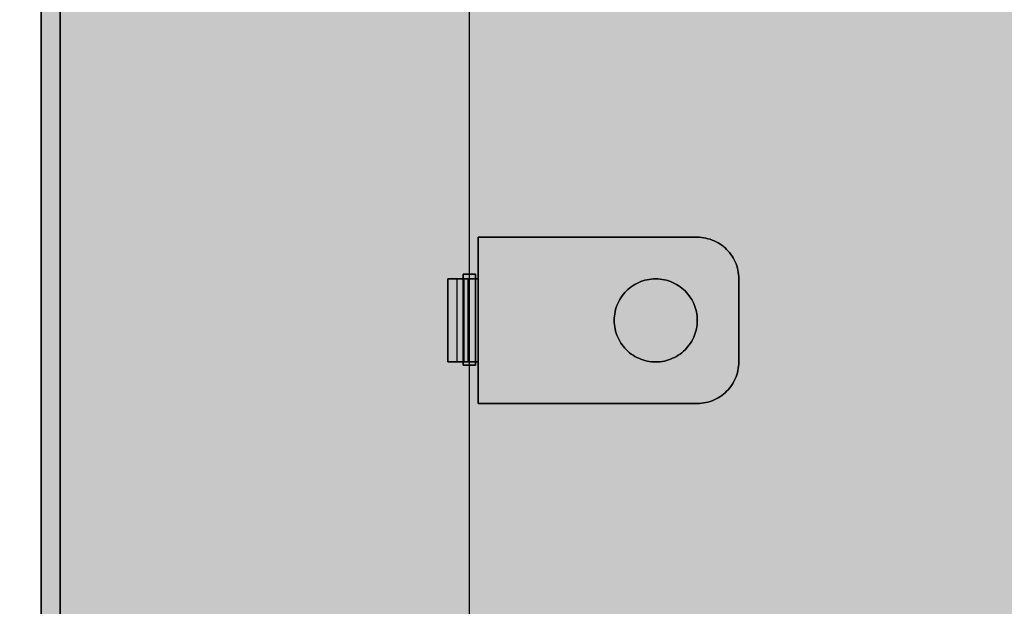
# Model space of a CAD drawing. Units: millimetres. Extents: x 0 to 76.8, y -9.9 to 11.7.
# Drawn here: x 26.3 to 26.4, y 4.1 to 4.2 of the extents above; entities that cross this region are included whole.
import ezdxf

# ---------------------------------------------------------------- set-up
doc = ezdxf.new("R2010")
doc.units = ezdxf.units.MM
for name, color, linetype in [('OPERIS', 1, 'Continuous'), ('OPERIS_Detalhes', 254, 'Continuous'), ('OPERIS_Rachura', 111, 'Continuous')]:
    doc.layers.add(name, color=color, linetype=linetype)

msp = doc.modelspace()

# ---------------------------------------------------------------- hatches: boundary and pattern name
at = {"layer": 'OPERIS_Rachura'}
h = msp.add_hatch(color=256, dxfattribs=at)
h.dxf.hatch_style = 1
h.paths.add_polyline_path([(28.70405, 6.2516), (28.38405, 6.2516), (28.38405, 6.3716), (28.70405, 6.3716)], flags=16)
h.paths.add_polyline_path([(27.16405, 6.2516), (27.48405, 6.2516), (27.48405, 6.3716), (27.16405, 6.3716)], flags=16)
edge = h.paths.add_edge_path()
edge.add_line((29.53405, 6.8116), (29.53405, 5.8116))
edge.add_arc((27.93405, 14.26993), 8.60833, 259.28835, 280.71165, ccw=False)
edge.add_line((26.33405, 5.8116), (26.33405, 6.8116))
edge.add_arc((27.93405, -1.64674), 8.60833, 79.28835, 100.71165, ccw=False)
edge = h.paths.add_edge_path(flags=17)
edge.add_line((28.73405, 5.02699), (28.73405, 4.02699))
edge.add_arc((27.53405, 8.75199), 4.875, 255.74997, 284.25003, ccw=False)
edge.add_line((26.33405, 4.02699), (26.33405, 5.02699))
edge.add_arc((27.53405, 0.30199), 4.875, 75.74997, 104.25003, ccw=False)
edge = h.paths.add_edge_path()
edge.add_line((28.73405, 5.02699), (28.73405, 4.02699))
edge.add_arc((27.53405, 8.75199), 4.875, 255.74997, 284.25003)
edge.add_line((26.33405, 5.02699), (26.33405, 4.02699))
edge.add_arc((27.53405, 0.30199), 4.875, 75.74997, 104.25003)
edge = h.paths.add_edge_path(flags=16)
edge.add_line((27.93405, 6.8116), (27.93405, 5.8116))
edge.add_line((27.93405, 5.8116), (27.93405, 5.6616))
edge.add_line((27.93405, 6.8116), (27.93405, 6.9616))
h = msp.add_hatch(color=256, dxfattribs=at)
h.dxf.hatch_style = 1
h.paths.add_polyline_path([(28.15405, 4.46699), (27.83405, 4.46699), (27.83405, 4.58699), (28.15405, 4.58699)], flags=16)
h.paths.add_polyline_path([(26.91405, 4.46699), (27.23405, 4.46699), (27.23405, 4.58699), (26.91405, 4.58699)], flags=16)
edge = h.paths.add_edge_path()
edge.add_line((28.73405, 5.02699), (28.73405, 4.02699))
edge.add_arc((27.53405, 8.75199), 4.875, 255.74997, 284.25003, ccw=False)
edge.add_line((26.33405, 4.02699), (26.33405, 5.02699))
edge.add_arc((27.53405, 0.30199), 4.875, 75.74997, 104.25003, ccw=False)

# ---------------------------------------------------------------- linework, layer by layer
at = {"layer": 'OPERIS'}
msp.add_line((26.33405, 5.02699), (26.33405, 4.02699), dxfattribs=at)
at = {"layer": 'OPERIS_Detalhes'}
for p, q in [((26.33405, 4.02699), (26.33405, 5.02699)), ((26.33635, 4.03453), (26.33635, 5.01949)), ((26.33635, 4.97446), (26.33635, 4.07956)), ((26.38555, 4.08133), (26.38555, 4.97268)), ((26.38555, 4.03275), (26.38555, 4.35444)), ((26.38661, 4.14195), (26.38661, 4.13696)), ((26.38661, 4.13696), (26.38661, 4.14195)), ((26.38661, 4.14195), (26.41296, 4.14195)), ((26.41296, 4.14195), (26.38661, 4.14195)), ((26.41322, 4.14195), (26.41296, 4.14195)), ((26.41296, 4.14195), (26.41322, 4.14195)), ((26.41348, 4.14193), (26.41322, 4.14195)), ((26.41322, 4.14195), (26.41348, 4.14193)), ((26.41374, 4.14189), (26.41348, 4.14193)), ((26.41348, 4.14193), (26.41374, 4.14189)), ((26.414, 4.14185), (26.41374, 4.14189)), ((26.41374, 4.14189), (26.414, 4.14185)), ((26.41425, 4.14178), (26.414, 4.14185)), ((26.414, 4.14185), (26.41425, 4.14178)), ((26.4145, 4.14171), (26.41425, 4.14178)), ((26.41425, 4.14178), (26.4145, 4.14171)), ((26.41475, 4.14162), (26.4145, 4.14171)), ((26.4145, 4.14171), (26.41475, 4.14162)), ((26.41499, 4.14152), (26.41475, 4.14162)), ((26.41475, 4.14162), (26.41499, 4.14152)), ((26.41523, 4.14141), (26.41499, 4.14152)), ((26.41499, 4.14152), (26.41523, 4.14141)), ((26.41546, 4.14129), (26.41523, 4.14141)), ((26.41523, 4.14141), (26.41546, 4.14129)), ((26.41568, 4.14115), (26.41546, 4.14129)), ((26.41546, 4.14129), (26.41568, 4.14115)), ((26.4159, 4.141), (26.41568, 4.14115)), ((26.41568, 4.14115), (26.4159, 4.141)), ((26.4161, 4.14084), (26.4159, 4.141)), ((26.4159, 4.141), (26.4161, 4.14084)), ((26.4163, 4.14067), (26.4161, 4.14084)), ((26.4161, 4.14084), (26.4163, 4.14067)), ((26.41649, 4.14049), (26.4163, 4.14067)), ((26.4163, 4.14067), (26.41649, 4.14049)), ((26.41667, 4.1403), (26.41649, 4.14049)), ((26.41649, 4.14049), (26.41667, 4.1403)), ((26.41684, 4.1401), (26.41667, 4.1403)), ((26.41667, 4.1403), (26.41684, 4.1401)), ((26.417, 4.13989), (26.41684, 4.1401)), ((26.41684, 4.1401), (26.417, 4.13989)), ((26.41715, 4.13968), (26.417, 4.13989)), ((26.417, 4.13989), (26.41715, 4.13968)), ((26.41729, 4.13946), (26.41715, 4.13968)), ((26.41715, 4.13968), (26.41729, 4.13946)), ((26.41741, 4.13923), (26.41729, 4.13946)), ((26.41729, 4.13946), (26.41741, 4.13923)), ((26.41752, 4.13899), (26.41741, 4.13923)), ((26.41741, 4.13923), (26.41752, 4.13899)), ((26.41762, 4.13875), (26.41752, 4.13899)), ((26.41752, 4.13899), (26.41762, 4.13875)), ((26.41771, 4.1385), (26.41762, 4.13875)), ((26.41762, 4.13875), (26.41771, 4.1385)), ((26.38482, 4.13751), (26.38482, 4.12657)), ((26.38482, 4.12657), (26.38482, 4.13751)), ((26.38628, 4.13751), (26.38482, 4.13751)), ((26.38482, 4.13751), (26.38628, 4.13751)), ((26.38628, 4.13751), (26.38628, 4.12657)), ((26.38628, 4.12657), (26.38628, 4.13751)), ((26.41779, 4.13825), (26.41771, 4.1385)), ((26.41771, 4.1385), (26.41779, 4.13825)), ((26.41785, 4.13799), (26.41779, 4.13825)), ((26.41779, 4.13825), (26.41785, 4.13799)), ((26.41789, 4.13774), (26.41785, 4.13799)), ((26.41785, 4.13799), (26.41789, 4.13774)), ((26.41793, 4.13748), (26.41789, 4.13774)), ((26.41789, 4.13774), (26.41793, 4.13748)), ((26.38488, 4.13696), (26.38298, 4.13696)), ((26.38298, 4.13696), (26.38299, 4.13696)), ((26.38488, 4.13696), (26.38298, 4.13696)), ((26.38298, 4.12695), (26.38298, 4.13696)), ((26.38298, 4.13696), (26.38298, 4.12695)), ((26.38299, 4.13696), (26.38301, 4.13696)), ((26.38301, 4.13696), (26.38305, 4.13696)), ((26.38305, 4.13696), (26.38309, 4.13696)), ((26.38309, 4.13696), (26.38316, 4.13696)), ((26.38316, 4.13696), (26.38323, 4.13696)), ((26.38323, 4.13696), (26.38333, 4.13696)), ((26.38333, 4.13696), (26.38343, 4.13696)), ((26.38343, 4.13696), (26.38354, 4.13696)), ((26.38354, 4.13696), (26.38367, 4.13696)), ((26.38367, 4.13696), (26.38381, 4.13696)), ((26.38381, 4.13696), (26.38396, 4.13696)), ((26.38396, 4.13696), (26.38413, 4.13696)), ((26.38404, 4.13696), (26.38404, 4.12695)), ((26.38413, 4.13696), (26.3843, 4.13696)), ((26.3843, 4.13696), (26.38448, 4.13696)), ((26.38448, 4.13696), (26.38466, 4.13696)), ((26.38466, 4.13696), (26.38486, 4.13696)), ((26.38486, 4.13696), (26.38506, 4.13696)), ((26.38489, 4.13696), (26.38488, 4.13696)), ((26.38488, 4.12695), (26.38488, 4.13696)), ((26.38488, 4.13696), (26.38488, 4.12695)), ((26.3849, 4.13696), (26.38489, 4.13696)), ((26.38494, 4.13696), (26.3849, 4.13696)), ((26.38498, 4.13696), (26.38494, 4.13696)), ((26.38504, 4.13696), (26.38498, 4.13696)), ((26.38511, 4.13696), (26.38504, 4.13696)), ((26.38506, 4.13696), (26.38527, 4.13696)), ((26.38519, 4.13696), (26.38511, 4.13696)), ((26.38528, 4.13696), (26.38519, 4.13696)), ((26.38527, 4.13696), (26.38549, 4.13696)), ((26.38538, 4.13696), (26.38528, 4.13696)), ((26.3855, 4.13696), (26.38538, 4.13696)), ((26.38538, 4.13696), (26.38538, 4.12695)), ((26.38549, 4.13696), (26.3857, 4.13696)), ((26.38562, 4.13696), (26.3855, 4.13696)), ((26.38574, 4.13696), (26.38562, 4.13696)), ((26.3857, 4.13696), (26.38593, 4.13696)), ((26.38588, 4.13696), (26.38574, 4.13696)), ((26.38602, 4.13696), (26.38588, 4.13696)), ((26.38593, 4.13696), (26.38615, 4.13696)), ((26.38616, 4.13696), (26.38602, 4.13696)), ((26.38615, 4.13696), (26.38638, 4.13696)), ((26.38631, 4.13696), (26.38616, 4.13696)), ((26.38646, 4.13696), (26.38631, 4.13696)), ((26.38638, 4.13696), (26.38661, 4.13696)), ((26.38661, 4.13696), (26.38646, 4.13696)), ((26.38661, 4.12695), (26.38661, 4.13696)), ((26.38661, 4.13696), (26.38661, 4.13696)), ((26.38661, 4.13696), (26.38661, 4.13696)), ((26.38661, 4.13696), (26.38661, 4.12695)), ((26.40546, 4.13629), (26.40569, 4.13641)), ((26.40569, 4.13641), (26.40546, 4.13629)), ((26.40569, 4.13641), (26.40593, 4.13652)), ((26.40593, 4.13652), (26.40569, 4.13641)), ((26.40593, 4.13652), (26.40617, 4.13662)), ((26.40617, 4.13662), (26.40593, 4.13652)), ((26.40617, 4.13662), (26.40642, 4.13671)), ((26.40642, 4.13671), (26.40617, 4.13662)), ((26.40642, 4.13671), (26.40667, 4.13679)), ((26.40667, 4.13679), (26.40642, 4.13671)), ((26.40667, 4.13679), (26.40692, 4.13685)), ((26.40692, 4.13685), (26.40667, 4.13679)), ((26.40692, 4.13685), (26.40718, 4.13689)), ((26.40718, 4.13689), (26.40692, 4.13685)), ((26.40718, 4.13689), (26.40744, 4.13693)), ((26.40744, 4.13693), (26.40718, 4.13689)), ((26.40744, 4.13693), (26.4077, 4.13695)), ((26.4077, 4.13695), (26.40744, 4.13693)), ((26.4077, 4.13695), (26.40796, 4.13696)), ((26.40796, 4.13696), (26.4077, 4.13695)), ((26.40796, 4.13696), (26.40822, 4.13695)), ((26.40822, 4.13695), (26.40796, 4.13696)), ((26.40822, 4.13695), (26.40849, 4.13693)), ((26.40849, 4.13693), (26.40822, 4.13695)), ((26.40849, 4.13693), (26.40875, 4.13689)), ((26.40875, 4.13689), (26.40849, 4.13693)), ((26.40875, 4.13689), (26.409, 4.13685)), ((26.409, 4.13685), (26.40875, 4.13689)), ((26.409, 4.13685), (26.40926, 4.13679)), ((26.40926, 4.13679), (26.409, 4.13685)), ((26.40926, 4.13679), (26.40951, 4.13671)), ((26.40951, 4.13671), (26.40926, 4.13679)), ((26.40951, 4.13671), (26.40975, 4.13662)), ((26.40975, 4.13662), (26.40951, 4.13671)), ((26.40975, 4.13662), (26.41, 4.13652)), ((26.41, 4.13652), (26.40975, 4.13662)), ((26.41, 4.13652), (26.41023, 4.13641)), ((26.41023, 4.13641), (26.41, 4.13652)), ((26.41023, 4.13641), (26.41046, 4.13629)), ((26.41046, 4.13629), (26.41023, 4.13641)), ((26.41795, 4.13722), (26.41793, 4.13748)), ((26.41793, 4.13748), (26.41795, 4.13722)), ((26.41796, 4.13696), (26.41795, 4.13722)), ((26.41795, 4.13722), (26.41796, 4.13696)), ((26.41796, 4.12695), (26.41796, 4.13696)), ((26.41796, 4.13696), (26.41796, 4.12695)), ((26.40408, 4.1351), (26.40425, 4.1353)), ((26.40425, 4.1353), (26.40408, 4.1351)), ((26.40425, 4.1353), (26.40443, 4.13549)), ((26.40443, 4.13549), (26.40425, 4.1353)), ((26.40443, 4.13549), (26.40462, 4.13567)), ((26.40462, 4.13567), (26.40443, 4.13549)), ((26.40462, 4.13567), (26.40482, 4.13584)), ((26.40482, 4.13584), (26.40462, 4.13567)), ((26.40482, 4.13584), (26.40503, 4.136)), ((26.40503, 4.136), (26.40482, 4.13584)), ((26.40503, 4.136), (26.40524, 4.13615)), ((26.40524, 4.13615), (26.40503, 4.136)), ((26.40524, 4.13615), (26.40546, 4.13629)), ((26.40546, 4.13629), (26.40524, 4.13615)), ((26.41046, 4.13629), (26.41068, 4.13615)), ((26.41068, 4.13615), (26.41046, 4.13629)), ((26.41068, 4.13615), (26.4109, 4.136)), ((26.4109, 4.136), (26.41068, 4.13615)), ((26.4109, 4.136), (26.41111, 4.13584)), ((26.41111, 4.13584), (26.4109, 4.136)), ((26.41111, 4.13584), (26.41131, 4.13567)), ((26.41131, 4.13567), (26.41111, 4.13584)), ((26.41131, 4.13567), (26.4115, 4.13549)), ((26.4115, 4.13549), (26.41131, 4.13567)), ((26.4115, 4.13549), (26.41168, 4.1353)), ((26.41168, 4.1353), (26.4115, 4.13549)), ((26.41168, 4.1353), (26.41184, 4.1351)), ((26.41184, 4.1351), (26.41168, 4.1353)), ((26.4033, 4.13375), (26.4034, 4.13399)), ((26.4034, 4.13399), (26.4033, 4.13375)), ((26.4034, 4.13399), (26.40351, 4.13422)), ((26.40351, 4.13422), (26.4034, 4.13399)), ((26.40351, 4.13422), (26.40364, 4.13446)), ((26.40364, 4.13446), (26.40351, 4.13422)), ((26.40364, 4.13446), (26.40377, 4.13468)), ((26.40377, 4.13468), (26.40364, 4.13446)), ((26.40377, 4.13468), (26.40392, 4.13489)), ((26.40392, 4.13489), (26.40377, 4.13468)), ((26.40392, 4.13489), (26.40408, 4.1351)), ((26.40408, 4.1351), (26.40392, 4.13489)), ((26.41184, 4.1351), (26.412, 4.13489)), ((26.412, 4.13489), (26.41184, 4.1351)), ((26.412, 4.13489), (26.41215, 4.13468)), ((26.41215, 4.13468), (26.412, 4.13489)), ((26.41215, 4.13468), (26.41229, 4.13446)), ((26.41229, 4.13446), (26.41215, 4.13468)), ((26.41229, 4.13446), (26.41242, 4.13422)), ((26.41242, 4.13422), (26.41229, 4.13446)), ((26.41242, 4.13422), (26.41253, 4.13399)), ((26.41253, 4.13399), (26.41242, 4.13422)), ((26.41253, 4.13399), (26.41263, 4.13375)), ((26.41263, 4.13375), (26.41253, 4.13399)), ((26.40303, 4.13274), (26.40308, 4.13299)), ((26.40308, 4.13299), (26.40303, 4.13274)), ((26.40308, 4.13299), (26.40314, 4.13325)), ((26.40314, 4.13325), (26.40308, 4.13299)), ((26.40314, 4.13325), (26.40321, 4.1335)), ((26.40321, 4.1335), (26.40314, 4.13325)), ((26.40321, 4.1335), (26.4033, 4.13375)), ((26.4033, 4.13375), (26.40321, 4.1335)), ((26.41263, 4.13375), (26.41271, 4.1335)), ((26.41271, 4.1335), (26.41263, 4.13375)), ((26.41271, 4.1335), (26.41279, 4.13325)), ((26.41279, 4.13325), (26.41271, 4.1335)), ((26.41279, 4.13325), (26.41285, 4.13299)), ((26.41285, 4.13299), (26.41279, 4.13325)), ((26.41285, 4.13299), (26.4129, 4.13274)), ((26.4129, 4.13274), (26.41285, 4.13299)), ((26.40297, 4.13222), (26.40299, 4.13248)), ((26.40299, 4.13248), (26.40297, 4.13222)), ((26.40297, 4.13195), (26.40297, 4.13222)), ((26.40297, 4.13222), (26.40297, 4.13195)), ((26.40297, 4.13169), (26.40297, 4.13195)), ((26.40297, 4.13195), (26.40297, 4.13169)), ((26.40299, 4.13143), (26.40297, 4.13169)), ((26.40297, 4.13169), (26.40299, 4.13143)), ((26.40299, 4.13248), (26.40303, 4.13274)), ((26.40303, 4.13274), (26.40299, 4.13248)), ((26.4129, 4.13274), (26.41293, 4.13248)), ((26.41293, 4.13248), (26.4129, 4.13274)), ((26.41293, 4.13248), (26.41295, 4.13222)), ((26.41295, 4.13222), (26.41293, 4.13248)), ((26.41295, 4.13169), (26.41293, 4.13143)), ((26.41293, 4.13143), (26.41295, 4.13169)), ((26.41295, 4.13222), (26.41296, 4.13195)), ((26.41296, 4.13195), (26.41295, 4.13222)), ((26.41296, 4.13195), (26.41295, 4.13169)), ((26.41295, 4.13169), (26.41296, 4.13195)), ((26.40303, 4.13117), (26.40299, 4.13143)), ((26.40299, 4.13143), (26.40303, 4.13117)), ((26.40308, 4.13092), (26.40303, 4.13117)), ((26.40303, 4.13117), (26.40308, 4.13092)), ((26.40314, 4.13066), (26.40308, 4.13092)), ((26.40308, 4.13092), (26.40314, 4.13066)), ((26.40321, 4.13041), (26.40314, 4.13066)), ((26.40314, 4.13066), (26.40321, 4.13041)), ((26.4033, 4.13016), (26.40321, 4.13041)), ((26.40321, 4.13041), (26.4033, 4.13016)), ((26.41271, 4.13041), (26.41263, 4.13016)), ((26.41263, 4.13016), (26.41271, 4.13041)), ((26.41279, 4.13066), (26.41271, 4.13041)), ((26.41271, 4.13041), (26.41279, 4.13066)), ((26.41285, 4.13092), (26.41279, 4.13066)), ((26.41279, 4.13066), (26.41285, 4.13092)), ((26.4129, 4.13117), (26.41285, 4.13092)), ((26.41285, 4.13092), (26.4129, 4.13117)), ((26.41293, 4.13143), (26.4129, 4.13117)), ((26.4129, 4.13117), (26.41293, 4.13143)), ((26.4034, 4.12992), (26.4033, 4.13016)), ((26.4033, 4.13016), (26.4034, 4.12992)), ((26.40351, 4.12969), (26.4034, 4.12992)), ((26.4034, 4.12992), (26.40351, 4.12969)), ((26.40364, 4.12945), (26.40351, 4.12969)), ((26.40351, 4.12969), (26.40364, 4.12945)), ((26.40377, 4.12923), (26.40364, 4.12945)), ((26.40364, 4.12945), (26.40377, 4.12923)), ((26.40392, 4.12902), (26.40377, 4.12923)), ((26.40377, 4.12923), (26.40392, 4.12902)), ((26.41215, 4.12923), (26.412, 4.12902)), ((26.412, 4.12902), (26.41215, 4.12923)), ((26.41229, 4.12945), (26.41215, 4.12923)), ((26.41215, 4.12923), (26.41229, 4.12945)), ((26.41242, 4.12969), (26.41229, 4.12945)), ((26.41229, 4.12945), (26.41242, 4.12969)), ((26.41253, 4.12992), (26.41242, 4.12969)), ((26.41242, 4.12969), (26.41253, 4.12992)), ((26.41263, 4.13016), (26.41253, 4.12992)), ((26.41253, 4.12992), (26.41263, 4.13016)), ((26.40408, 4.12881), (26.40392, 4.12902)), ((26.40392, 4.12902), (26.40408, 4.12881)), ((26.40425, 4.12861), (26.40408, 4.12881)), ((26.40408, 4.12881), (26.40425, 4.12861)), ((26.40443, 4.12842), (26.40425, 4.12861)), ((26.40425, 4.12861), (26.40443, 4.12842)), ((26.40462, 4.12824), (26.40443, 4.12842)), ((26.40443, 4.12842), (26.40462, 4.12824)), ((26.40482, 4.12807), (26.40462, 4.12824)), ((26.40462, 4.12824), (26.40482, 4.12807)), ((26.40503, 4.12791), (26.40482, 4.12807)), ((26.40482, 4.12807), (26.40503, 4.12791)), ((26.41111, 4.12807), (26.4109, 4.12791)), ((26.4109, 4.12791), (26.41111, 4.12807)), ((26.41131, 4.12824), (26.41111, 4.12807)), ((26.41111, 4.12807), (26.41131, 4.12824)), ((26.4115, 4.12842), (26.41131, 4.12824)), ((26.41131, 4.12824), (26.4115, 4.12842)), ((26.41168, 4.12861), (26.4115, 4.12842)), ((26.4115, 4.12842), (26.41168, 4.12861)), ((26.41184, 4.12881), (26.41168, 4.12861)), ((26.41168, 4.12861), (26.41184, 4.12881)), ((26.412, 4.12902), (26.41184, 4.12881)), ((26.41184, 4.12881), (26.412, 4.12902)), ((26.38298, 4.12695), (26.38488, 4.12695)), ((26.38488, 4.12695), (26.38298, 4.12695)), ((26.38298, 4.12695), (26.38299, 4.12695)), ((26.38298, 4.12695), (26.38298, 4.12695)), ((26.38299, 4.12695), (26.38301, 4.12695)), ((26.38301, 4.12695), (26.38305, 4.12695)), ((26.38305, 4.12695), (26.38309, 4.12695)), ((26.38309, 4.12695), (26.38316, 4.12695)), ((26.38316, 4.12695), (26.38323, 4.12695)), ((26.38323, 4.12695), (26.38333, 4.12695)), ((26.38333, 4.12695), (26.38343, 4.12695)), ((26.38343, 4.12695), (26.38354, 4.12695)), ((26.38354, 4.12695), (26.38367, 4.12695)), ((26.38367, 4.12695), (26.38381, 4.12695)), ((26.38381, 4.12695), (26.38396, 4.12695)), ((26.38396, 4.12695), (26.38413, 4.12695)), ((26.38413, 4.12695), (26.3843, 4.12695)), ((26.3843, 4.12695), (26.38448, 4.12695)), ((26.38448, 4.12695), (26.38466, 4.12695)), ((26.38466, 4.12695), (26.38486, 4.12695)), ((26.38486, 4.12695), (26.38506, 4.12695)), ((26.38489, 4.12695), (26.38488, 4.12695)), ((26.38488, 4.12695), (26.38488, 4.12695)), ((26.3849, 4.12695), (26.38489, 4.12695)), ((26.38494, 4.12695), (26.3849, 4.12695)), ((26.38498, 4.12695), (26.38494, 4.12695)), ((26.38504, 4.12695), (26.38498, 4.12695)), ((26.38511, 4.12695), (26.38504, 4.12695)), ((26.38506, 4.12695), (26.38527, 4.12695)), ((26.38519, 4.12695), (26.38511, 4.12695)), ((26.38528, 4.12695), (26.38519, 4.12695)), ((26.38527, 4.12695), (26.38549, 4.12695)), ((26.38538, 4.12695), (26.38528, 4.12695)), ((26.3855, 4.12695), (26.38538, 4.12695)), ((26.38549, 4.12695), (26.3857, 4.12695)), ((26.38562, 4.12695), (26.3855, 4.12695)), ((26.38574, 4.12695), (26.38562, 4.12695)), ((26.3857, 4.12695), (26.38593, 4.12695)), ((26.38588, 4.12695), (26.38574, 4.12695)), ((26.38602, 4.12695), (26.38588, 4.12695)), ((26.38593, 4.12695), (26.38615, 4.12695)), ((26.38616, 4.12695), (26.38602, 4.12695)), ((26.38615, 4.12695), (26.38638, 4.12695)), ((26.38631, 4.12695), (26.38616, 4.12695)), ((26.38646, 4.12695), (26.38631, 4.12695)), ((26.38638, 4.12695), (26.38661, 4.12695)), ((26.38661, 4.12695), (26.38646, 4.12695)), ((26.38661, 4.12196), (26.38661, 4.12695)), ((26.38661, 4.12695), (26.38661, 4.12196)), ((26.38661, 4.12695), (26.38661, 4.12695)), ((26.38661, 4.12695), (26.38661, 4.12695)), ((26.40524, 4.12776), (26.40503, 4.12791)), ((26.40503, 4.12791), (26.40524, 4.12776)), ((26.40546, 4.12762), (26.40524, 4.12776)), ((26.40524, 4.12776), (26.40546, 4.12762)), ((26.40569, 4.1275), (26.40546, 4.12762)), ((26.40546, 4.12762), (26.40569, 4.1275)), ((26.40593, 4.12739), (26.40569, 4.1275)), ((26.40569, 4.1275), (26.40593, 4.12739)), ((26.40617, 4.12729), (26.40593, 4.12739)), ((26.40593, 4.12739), (26.40617, 4.12729)), ((26.40642, 4.1272), (26.40617, 4.12729)), ((26.40617, 4.12729), (26.40642, 4.1272)), ((26.40667, 4.12713), (26.40642, 4.1272)), ((26.40642, 4.1272), (26.40667, 4.12713)), ((26.40692, 4.12706), (26.40667, 4.12713)), ((26.40667, 4.12713), (26.40692, 4.12706)), ((26.40718, 4.12702), (26.40692, 4.12706)), ((26.40692, 4.12706), (26.40718, 4.12702)), ((26.40744, 4.12698), (26.40718, 4.12702)), ((26.40718, 4.12702), (26.40744, 4.12698)), ((26.4077, 4.12696), (26.40744, 4.12698)), ((26.40744, 4.12698), (26.4077, 4.12696)), ((26.40796, 4.12695), (26.4077, 4.12696)), ((26.4077, 4.12696), (26.40796, 4.12695)), ((26.40822, 4.12696), (26.40796, 4.12695)), ((26.40796, 4.12695), (26.40822, 4.12696)), ((26.40849, 4.12698), (26.40822, 4.12696)), ((26.40822, 4.12696), (26.40849, 4.12698)), ((26.40875, 4.12702), (26.40849, 4.12698)), ((26.40849, 4.12698), (26.40875, 4.12702)), ((26.409, 4.12706), (26.40875, 4.12702)), ((26.40875, 4.12702), (26.409, 4.12706)), ((26.40926, 4.12713), (26.409, 4.12706)), ((26.409, 4.12706), (26.40926, 4.12713)), ((26.40951, 4.1272), (26.40926, 4.12713)), ((26.40926, 4.12713), (26.40951, 4.1272)), ((26.40975, 4.12729), (26.40951, 4.1272)), ((26.40951, 4.1272), (26.40975, 4.12729)), ((26.41, 4.12739), (26.40975, 4.12729)), ((26.40975, 4.12729), (26.41, 4.12739)), ((26.41023, 4.1275), (26.41, 4.12739)), ((26.41, 4.12739), (26.41023, 4.1275)), ((26.41046, 4.12762), (26.41023, 4.1275)), ((26.41023, 4.1275), (26.41046, 4.12762)), ((26.41068, 4.12776), (26.41046, 4.12762)), ((26.41046, 4.12762), (26.41068, 4.12776)), ((26.4109, 4.12791), (26.41068, 4.12776)), ((26.41068, 4.12776), (26.4109, 4.12791)), ((26.41795, 4.12669), (26.41796, 4.12695)), ((26.41796, 4.12695), (26.41795, 4.12669)), ((26.41796, 4.12695), (26.41796, 4.12695)), ((26.38482, 4.12657), (26.38628, 4.12657)), ((26.38628, 4.12657), (26.38482, 4.12657)), ((26.38482, 4.12657), (26.38482, 4.12657)), ((26.41771, 4.12541), (26.41779, 4.12566)), ((26.41779, 4.12566), (26.41771, 4.12541)), ((26.41779, 4.12566), (26.41785, 4.12592)), ((26.41785, 4.12592), (26.41779, 4.12566)), ((26.41785, 4.12592), (26.41789, 4.12617)), ((26.41789, 4.12617), (26.41785, 4.12592)), ((26.41789, 4.12617), (26.41793, 4.12643)), ((26.41793, 4.12643), (26.41789, 4.12617)), ((26.41793, 4.12643), (26.41795, 4.12669)), ((26.41795, 4.12669), (26.41793, 4.12643)), ((26.41715, 4.12423), (26.41729, 4.12446)), ((26.41729, 4.12446), (26.41715, 4.12423)), ((26.41729, 4.12446), (26.41741, 4.12468)), ((26.41741, 4.12468), (26.41729, 4.12446)), ((26.41741, 4.12468), (26.41752, 4.12492)), ((26.41752, 4.12492), (26.41741, 4.12468)), ((26.41752, 4.12492), (26.41762, 4.12516)), ((26.41762, 4.12516), (26.41752, 4.12492)), ((26.41762, 4.12516), (26.41771, 4.12541)), ((26.41771, 4.12541), (26.41762, 4.12516)), ((26.4163, 4.12324), (26.41649, 4.12342)), ((26.41649, 4.12342), (26.4163, 4.12324)), ((26.41649, 4.12342), (26.41667, 4.12361)), ((26.41667, 4.12361), (26.41649, 4.12342)), ((26.41667, 4.12361), (26.41684, 4.12381)), ((26.41684, 4.12381), (26.41667, 4.12361)), ((26.41684, 4.12381), (26.417, 4.12402)), ((26.417, 4.12402), (26.41684, 4.12381)), ((26.417, 4.12402), (26.41715, 4.12423)), ((26.41715, 4.12423), (26.417, 4.12402)), ((26.414, 4.12207), (26.41425, 4.12213)), ((26.41425, 4.12213), (26.414, 4.12207)), ((26.41425, 4.12213), (26.4145, 4.1222)), ((26.4145, 4.1222), (26.41425, 4.12213)), ((26.4145, 4.1222), (26.41475, 4.12229)), ((26.41475, 4.12229), (26.4145, 4.1222)), ((26.41475, 4.12229), (26.41499, 4.12239)), ((26.41499, 4.12239), (26.41475, 4.12229)), ((26.41499, 4.12239), (26.41523, 4.1225)), ((26.41523, 4.1225), (26.41499, 4.12239)), ((26.41523, 4.1225), (26.41546, 4.12263)), ((26.41546, 4.12263), (26.41523, 4.1225)), ((26.41546, 4.12263), (26.41568, 4.12276)), ((26.41568, 4.12276), (26.41546, 4.12263)), ((26.41568, 4.12276), (26.4159, 4.12291)), ((26.4159, 4.12291), (26.41568, 4.12276)), ((26.4159, 4.12291), (26.4161, 4.12307)), ((26.4161, 4.12307), (26.4159, 4.12291)), ((26.4161, 4.12307), (26.4163, 4.12324)), ((26.4163, 4.12324), (26.4161, 4.12307)), ((26.38661, 4.12196), (26.41296, 4.12196)), ((26.41296, 4.12196), (26.38661, 4.12196)), ((26.38661, 4.12196), (26.38661, 4.12196)), ((26.41296, 4.12196), (26.41322, 4.12196)), ((26.41322, 4.12196), (26.41296, 4.12196)), ((26.41322, 4.12196), (26.41348, 4.12198)), ((26.41348, 4.12198), (26.41322, 4.12196)), ((26.41348, 4.12198), (26.41374, 4.12202)), ((26.41374, 4.12202), (26.41348, 4.12198)), ((26.41374, 4.12202), (26.414, 4.12207)), ((26.414, 4.12207), (26.41374, 4.12202))]:
    msp.add_line(p, q, dxfattribs=at)

doc.saveas('drawing.dxf')
